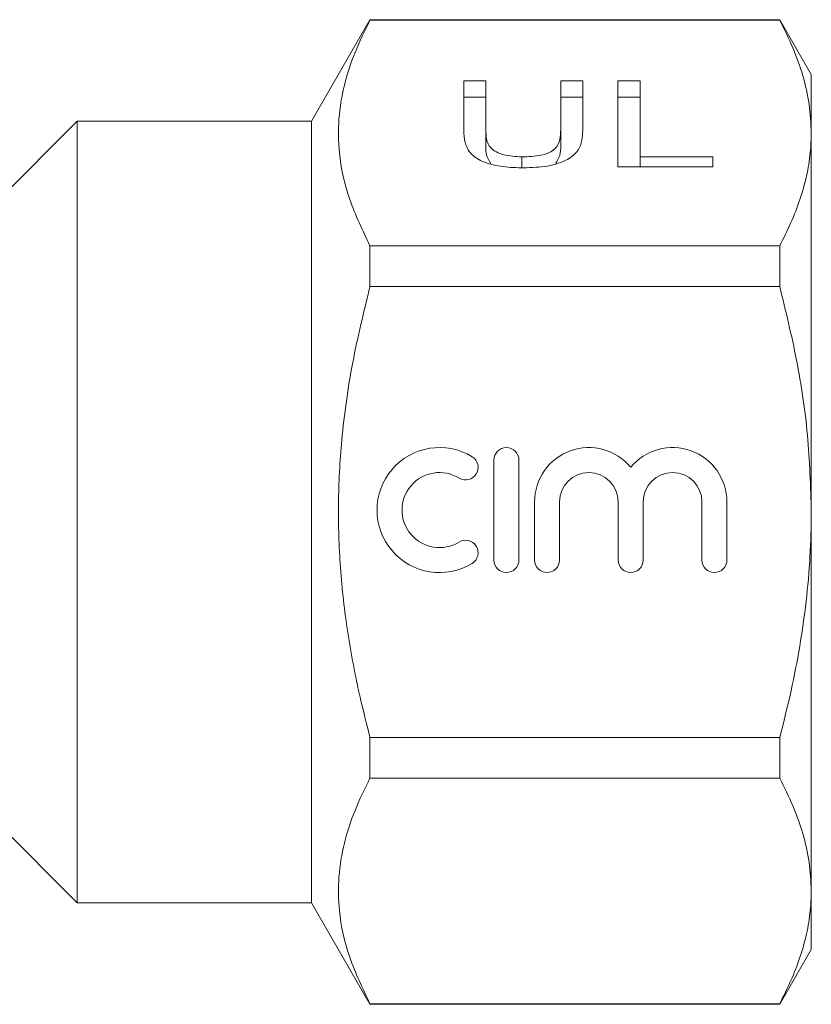
# Model space of a CAD drawing. Units: millimetres. Extents: x -47 to 573, y 1 to 311.
# Drawn here: x 548 to 573, y 236 to 268 of the extents above; entities that cross this region are included whole.
import ezdxf

# ---------------------------------------------------------------- set-up
doc = ezdxf.new("R2010")
doc.units = ezdxf.units.MM

msp = doc.modelspace()

# ---------------------------------------------------------------- linework, layer by layer
at = {"color": 7, "linetype": 'Continuous', "lineweight": 15}
for p, q in [((559.339, 267.888), (557.463, 264.638)), ((572.452, 267.888), (559.339, 267.888)), ((559.339, 267.87), (559.339, 267.888)), ((572.452, 267.87), (559.339, 267.87)), ((573.463, 266.138), (572.452, 267.888)), ((572.452, 267.87), (572.452, 267.888)), ((562.34, 265.933), (563.045, 265.933)), ((562.34, 264.351), (562.34, 265.933)), ((563.045, 265.933), (563.045, 264.37)), ((565.442, 265.933), (566.147, 265.933)), ((565.442, 264.37), (565.442, 265.933)), ((566.147, 265.933), (566.147, 264.351)), ((567.276, 265.933), (567.981, 265.933)), ((567.276, 263.183), (567.276, 265.933)), ((567.981, 265.933), (567.981, 263.501)), ((573.463, 266.138), (573.463, 264.262)), ((562.34, 265.414), (563.045, 265.414)), ((565.442, 265.414), (566.147, 265.414)), ((567.276, 265.414), (567.981, 265.414)), ((549.963, 264.638), (547.463, 262.138)), ((557.463, 264.638), (549.963, 264.638)), ((549.963, 252.138), (549.963, 264.638)), ((557.463, 252.138), (557.463, 264.638)), ((563.045, 263.85), (563.045, 264.37)), ((565.442, 263.85), (565.442, 264.37)), ((573.463, 264.262), (573.463, 252.138)), ((564.202, 263.151), (564.202, 263.501)), ((567.981, 263.501), (570.308, 263.501)), ((567.981, 263.183), (567.981, 263.501)), ((570.308, 263.501), (570.308, 263.183)), ((570.308, 263.183), (567.276, 263.183)), ((559.339, 259.353), (559.339, 260.654)), ((559.339, 260.654), (572.452, 260.654)), ((572.452, 259.353), (572.452, 260.654)), ((572.452, 259.353), (559.339, 259.353)), ((563.306, 253.8), (563.306, 250.6)), ((564.106, 250.6), (564.106, 253.8)), ((564.606, 252.461), (564.606, 250.6)), ((565.406, 250.6), (565.406, 252.461)), ((567.284, 252.461), (567.284, 250.6)), ((568.084, 250.6), (568.084, 252.461)), ((569.963, 252.461), (569.963, 250.6)), ((570.763, 250.6), (570.763, 252.461)), ((549.963, 239.638), (549.963, 252.138)), ((557.463, 239.638), (557.463, 252.138)), ((573.463, 252.138), (573.463, 240.013)), ((559.339, 244.922), (572.452, 244.922)), ((559.339, 243.621), (559.339, 244.922)), ((572.452, 243.621), (572.452, 244.922)), ((572.452, 243.621), (559.339, 243.621)), ((547.463, 242.138), (549.963, 239.638)), ((573.463, 240.013), (573.463, 238.138)), ((549.963, 239.638), (557.463, 239.638)), ((557.463, 239.638), (559.339, 236.388)), ((572.452, 236.388), (573.463, 238.138)), ((559.339, 236.388), (559.339, 236.406)), ((559.339, 236.406), (572.452, 236.406)), ((559.339, 236.388), (572.452, 236.388)), ((572.452, 236.388), (572.452, 236.406))]:
    msp.add_line(p, q, dxfattribs=at)
for centre, radius, start, end in [((561.565, 252.2), 2, 58.6208, 301.3792), ((562.398, 253.566), 0.4, 238.6208, 58.6208), ((563.706, 253.8), 0.4, 0, 180), ((566.345, 252.461), 1.739, 39.6461, 180), ((569.024, 252.461), 1.739, 0, 140.3539), ((561.565, 252.2), 1.2, 58.6208, 301.3792), ((566.345, 252.461), 0.939, 0, 180), ((569.024, 252.461), 0.939, 0, 180), ((562.398, 250.834), 0.4, 301.3792, 121.3792), ((563.706, 250.6), 0.4, 180, 0), ((565.006, 250.6), 0.4, 180, 0), ((567.684, 250.6), 0.4, 180, 0), ((570.363, 250.6), 0.4, 180, 0)]:
    msp.add_arc(centre, radius, start, end, dxfattribs=at)
for points, knots in [([(559.339, 267.87), (559.17, 267.527), (558.831, 266.843), (558.491, 265.789), (558.314, 264.717), (558.333, 263.493), (558.631, 262.128), (559.102, 261.148), (559.339, 260.654)], [0, 0, 0, 0, 0.144833, 0.289626, 0.437835, 0.586031, 0.791815, 1, 1, 1, 1]), ([(572.452, 267.87), (572.599, 267.577), (572.892, 266.991), (573.208, 266.095), (573.422, 265.184), (573.449, 264.57), (573.463, 264.262)], [0, 0, 0, 0, 0.247634, 0.496022, 0.747357, 1, 1, 1, 1]), ([(564.255, 263.148), (564.033, 263.154), (563.591, 263.165), (562.971, 263.308), (562.525, 263.593), (562.361, 263.962), (562.347, 264.221), (562.34, 264.351)], [0, 0, 0, 0, 0.187021, 0.373235, 0.559098, 0.779186, 1, 1, 1, 1]), ([(563.045, 264.37), (563.048, 264.27), (563.055, 264.071), (563.143, 263.818), (563.37, 263.651), (563.695, 263.527), (563.999, 263.511), (564.202, 263.501)], [0, 0, 0, 0, 0.250998, 0.500848, 0.626038, 0.751222, 1, 1, 1, 1]), ([(564.202, 263.501), (564.305, 263.503), (564.513, 263.506), (564.816, 263.545), (565.088, 263.626), (565.328, 263.8), (565.427, 264.06), (565.437, 264.266), (565.442, 264.37)], [0, 0, 0, 0, 0.125238, 0.250346, 0.375143, 0.499739, 0.749463, 1, 1, 1, 1]), ([(566.147, 264.351), (566.142, 264.242), (566.132, 264.023), (566.023, 263.696), (565.675, 263.387), (565.033, 263.173), (564.515, 263.156), (564.255, 263.148)], [0, 0, 0, 0, 0.187537, 0.374818, 0.561041, 0.779914, 1, 1, 1, 1]), ([(573.463, 264.262), (573.456, 264.053), (573.442, 263.593), (573.321, 262.884), (573.112, 262.137), (572.825, 261.392), (572.577, 260.901), (572.452, 260.654)], [0, 0, 0, 0, 0.1720284, 0.3774889, 0.5836427, 0.7915875, 1, 1, 1, 1]), ([(563.045, 263.85), (563.044, 263.749), (563.041, 263.556), (563.15, 263.37), (563.202, 263.281)], [0, 0, 0, 0, 0.520233, 1, 1, 1, 1]), ([(565.283, 263.295), (565.333, 263.376), (565.443, 263.556), (565.443, 263.746), (565.442, 263.85)], [0, 0, 0, 0, 0.448888, 1, 1, 1, 1]), ([(559.339, 259.353), (559.142, 258.545), (558.745, 256.924), (558.42, 254.597), (558.301, 252.401), (558.366, 250.342), (558.605, 248.275), (558.949, 246.464), (559.23, 245.353), (559.339, 244.922)], [0, 0, 0, 0, 0.1707081, 0.3425119, 0.4817052, 0.6218641, 0.7648612, 0.9086909, 1, 1, 1, 1]), ([(572.452, 259.353), (572.643, 258.572), (573.026, 257.003), (573.388, 254.59), (573.438, 252.959), (573.463, 252.138)], [0, 0, 0, 0, 0.330424, 0.662812, 1, 1, 1, 1]), ([(573.463, 252.138), (573.455, 251.661), (573.438, 250.705), (573.308, 249.271), (573.102, 247.839), (572.821, 246.386), (572.578, 245.419), (572.452, 244.922)], [0, 0, 0, 0, 0.19587, 0.392401, 0.590749, 0.789613, 1, 1, 1, 1]), ([(559.339, 243.621), (559.17, 243.279), (558.831, 242.594), (558.491, 241.54), (558.314, 240.469), (558.333, 239.245), (558.631, 237.88), (559.102, 236.899), (559.339, 236.406)], [0, 0, 0, 0, 0.144833, 0.2896259, 0.4378355, 0.5860305, 0.7918146, 1, 1, 1, 1]), ([(572.452, 243.621), (572.599, 243.329), (572.892, 242.743), (573.208, 241.846), (573.422, 240.935), (573.449, 240.321), (573.463, 240.013)], [0, 0, 0, 0, 0.2476345, 0.4960219, 0.7473565, 1, 1, 1, 1]), ([(573.463, 240.013), (573.456, 239.804), (573.442, 239.344), (573.321, 238.636), (573.112, 237.888), (572.825, 237.144), (572.577, 236.652), (572.452, 236.406)], [0, 0, 0, 0, 0.1720284, 0.3774889, 0.5836427, 0.7915875, 1, 1, 1, 1])]:
    msp.add_open_spline(points, degree=3, knots=knots, dxfattribs=at)

doc.saveas('drawing.dxf')
